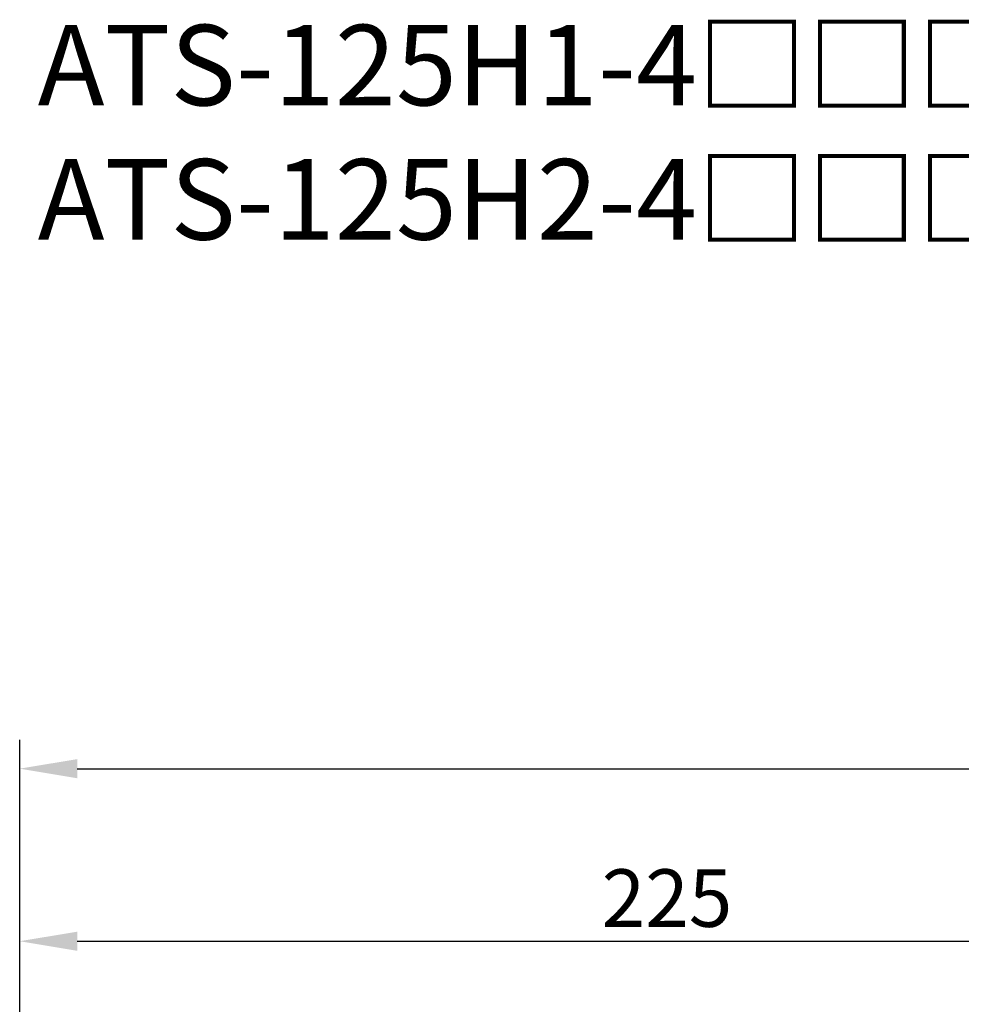
# Model space of a CAD drawing. Extents: x -189 to 707, y -31 to 466.
# Drawn here: x -156 to 8, y 295 to 466 of the extents above; entities that cross this region are included whole.
import ezdxf

# ---------------------------------------------------------------- set-up
doc = ezdxf.new("R2010")
doc.units = 0
doc.layers.get('DEFPOINTS').update_dxf_attribs({"linetype": 'CONTINUOUS'})
doc.layers.add('DIM', color=3, linetype='CONTINUOUS')
doc.styles.add('DAYUSP', font='SIMPLEX.shx', dxfattribs={"bigfont": 'chineset.shx'})
doc.styles.get("Standard").update_dxf_attribs({"font": 'simplex.shx', "bigfont": 'chineset.shx'})
doc.dimstyles.get("Standard").update_dxf_attribs({"dimtxt": 0.18, "dimasz": 0.18, "dimexe": 0.18, "dimexo": 0.0625, "dimgap": 0.09, "dimtad": 0, "dimtih": 1, "dimtoh": 1, "dimdec": 4, "dimzin": 0, "dimdsep": 46, "dimtxsty": 'Standard', "dimcen": 0.09, "dimadec": 0, "dimazin": 0, "dimtfac": 1, "dimtdec": 4, "dimtofl": 0, "dimtmove": 0, "dimatfit": 3, "dimfxl": 0, "dimtolj": 1, "dimtzin": 0, "dimarcsym": 0})

# ---------------------------------------------------------------- blocks, each defined once
blk = doc.blocks.new('*D3')
at = {"layer": 'DEFPOINTS', "color": 0}
for p in [(294.18, 335.91), (-155.82, 245.91), (294.18, 245.91)]:
    blk.add_point(p, dxfattribs=at)
at = {"layer": 'DIM', "color": 0, "lineweight": -2}
for p, q in [((-155.82, 250.91), (-155.82, 340.91)), ((294.18, 250.91), (294.18, 340.91)), ((-145.82, 335.91), (284.18, 335.91))]:
    blk.add_line(p, q, dxfattribs=at)
at = {"layer": 'DIM', "color": 0}
for points in [[(-145.82, 337.57), (-145.82, 334.24), (-155.82, 335.91)], [(284.18, 337.57), (284.18, 334.24), (294.18, 335.91)]]:
    blk.add_solid(points, dxfattribs=at)
at = {"layer": 'DIM', "color": 0, "insert": (69.18, 343.41), "char_height": 10, "attachment_point": 5, "style": 'DAYUSP'}
blk.add_mtext('\\A1;450', dxfattribs=at)
blk = doc.blocks.new('*D18')
at = {"layer": 'DEFPOINTS', "color": 0}
for p in [(69.18, 305.91), (69.18, 218.33), (-155.82, 80.91)]:
    blk.add_point(p, dxfattribs=at)
at = {"layer": 'DIM', "color": 0, "lineweight": -2}
for p, q in [((-155.82, 85.91), (-155.82, 310.91)), ((69.18, 223.33), (69.18, 310.91)), ((-145.82, 305.91), (59.18, 305.91))]:
    blk.add_line(p, q, dxfattribs=at)
at = {"layer": 'DIM', "color": 0}
for points in [[(-145.82, 307.57), (-145.82, 304.24), (-155.82, 305.91)], [(59.18, 307.57), (59.18, 304.24), (69.18, 305.91)]]:
    blk.add_solid(points, dxfattribs=at)
at = {"layer": 'DIM', "color": 0, "insert": (-43.32, 313.41), "char_height": 10, "attachment_point": 5, "style": 'DAYUSP'}
blk.add_mtext('\\A1;225', dxfattribs=at)

msp = doc.modelspace()

# ---------------------------------------------------------------- texts
at = {"layer": 'DIM', "color": 0, "insert": (-152.6881078, 465.22308671), "char_height": 14, "attachment_point": 1}
msp.add_mtext_dynamic_manual_height_columns('{\\fArial|b0|i0|c0|p34;ATS-125H1-4□□□\\PATS-125H2-4□□□}', width=244.2196721985, gutter_width=50, heights=[0], dxfattribs=at)

# ---------------------------------------------------------------- dimensions: what is measured, and where the dimension line sits
at = {"layer": 'DIM', "color": 0}
for base, p1, p2, picture, middle in [((294.1824231546, 335.9073808304), (-155.8175754262, 245.9073808304), (294.1824231546, 245.9073808304), '*D3', (69.1824238642, 343.4073808304)), ((69.1824246499, 305.9073808304), (-155.8175754262, 80.9073808304), (69.1824246499, 218.3288211747), '*D18', (-43.3175753882, 313.4073808304))]:
    dim = msp.add_linear_dim(base=base, p1=p1, p2=p2, dimstyle='Standard', override={"dimscale": 5, "dimtxt": 2, "dimasz": 2, "dimexe": 1, "dimexo": 1, "dimgap": 0.5, "dimtad": 1, "dimtih": 0, "dimdec": 8, "dimrnd": 0.01, "dimzin": 8, "dimtxsty": 'DAYUSP', "dimcen": -1, "dimtdec": 8, "dimtofl": 1, "dimtmove": 2, "dimtzin": 8}, dxfattribs=at)
    dim.commit()
    dim.dimension.update_dxf_attribs({"geometry": picture, "text_midpoint": middle})

doc.saveas('drawing.dxf')
